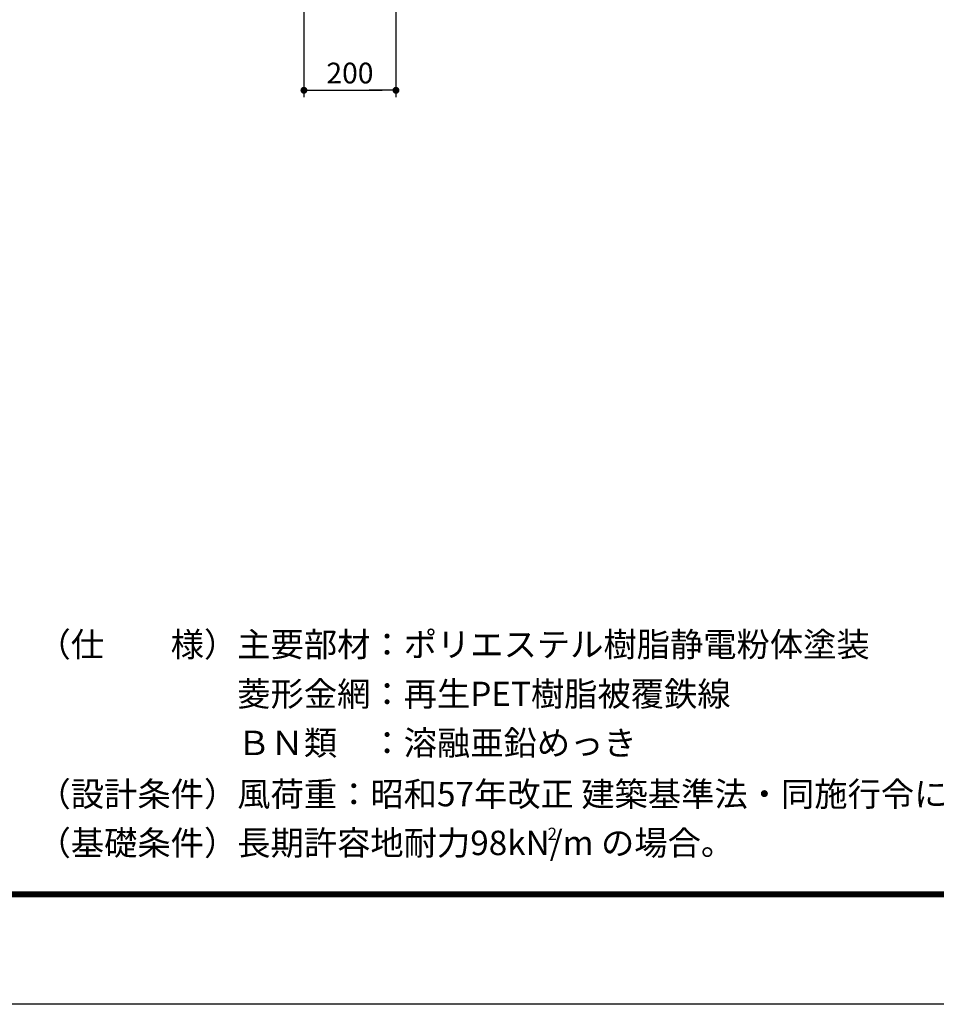
# Model space of a CAD drawing. Extents: x 0 to 8910, y 0 to 6300.
# Drawn here: x 4064 to 6056, y 0 to 2140 of the extents above; entities that cross this region are included whole.
import ezdxf

# ---------------------------------------------------------------- set-up
doc = ezdxf.new("R2010")
doc.units = 0
doc.header["$LTSCALE"] = 100
doc.header["$MEASUREMENT"] = 0
doc.header["$PDMODE"] = 35
doc.layers.get('DEFPOINTS').update_dxf_attribs({"linetype": 'CONTINUOUS'})
for name, color, linetype in [('5寸法', 1, 'CONTINUOUS'), ('D-TTL', 2, 'CONTINUOUS'), ('D-TTL-TXT', 7, 'CONTINUOUS'), ('SUNPOU', 1, 'CONTINUOUS')]:
    doc.layers.add(name, color=color, linetype=linetype)
doc.styles.add('ROMANSE', font='Romans.shx', dxfattribs={"width": 0.7, "height": 45, "bigfont": 'BIGFONT.SHX'})
doc.styles.add('ゴシック', font='txt')
doc.dimstyles.new('MARUR12', dxfattribs={"dimscale": 15, "dimtxt": 2, "dimasz": 2, "dimexe": 1, "dimexo": 1, "dimgap": 1, "dimtad": 1, "dimdec": 0, "dimzin": 0, "dimdsep": 46, "dimtxsty": 'ROMANSE', "dimblk1": 'M1', "dimblk2": 'M1', "dimsah": 1, "dimcen": 0, "dimclrd": 1, "dimclre": 1, "dimclrt": 3, "dimadec": 0, "dimazin": 0, "dimtfac": 2, "dimtdec": 0, "dimtmove": 2, "dimatfit": 3, "dimldrblk": 'M1', "dimfxl": 0, "dimtolj": 1, "dimtzin": 0, "dimarcsym": 0})

# ---------------------------------------------------------------- blocks, each defined once
blk = doc.blocks.new('M1')
at = {"layer": 'SUNPOU'}
blk.add_line((-0.25, 0), (-1.929, 0), dxfattribs=at)
at = {"layer": 'SUNPOU', "const_width": 0.25}
blk.add_lwpolyline([(-0.125, 0, 1), (0.125, 0, 1)], format="xyb", close=True, dxfattribs=at)
blk = doc.blocks.new('*D30')
at = {"layer": '5寸法', "color": 1, "lineweight": -2}
for p, q in [((4681.5, 2171.8), (4681.5, 1971.3)), ((4881.5, 2171.8), (4881.5, 1971.3)), ((4711.5, 1986.3), (4851.5, 1986.3))]:
    blk.add_line(p, q, dxfattribs=at)
at = {"layer": 'DEFPOINTS', "color": 0}
for p in [(4681.5, 2186.8), (4881.5, 2186.8), (4881.5, 1986.3)]:
    blk.add_point(p, dxfattribs=at)
at = {"layer": '5寸法', "color": 1, "lineweight": -2, "xscale": 30, "yscale": 30, "zscale": 30, "rotation": 180}
blk.add_blockref('M1', (4681.5, 1986.3), dxfattribs=at)
at = {"layer": '5寸法', "color": 1, "lineweight": -2, "xscale": 30, "yscale": 30, "zscale": 30}
blk.add_blockref('M1', (4881.5, 1986.3), dxfattribs=at)
at = {"layer": '5寸法', "color": 3, "insert": (4781.5, 2023.8), "char_height": 45, "attachment_point": 5, "style": 'ROMANSE'}
blk.add_mtext('\\A1;200', dxfattribs=at)

msp = doc.modelspace()

# ---------------------------------------------------------------- linework, layer by layer
at = {"layer": 'D-TTL'}
msp.add_lwpolyline([(0.3, 6300.4), (8910, 6300.4), (8910, 0), (0.3, 0)], close=True, dxfattribs=at)
at = {"layer": 'D-TTL', "color": 7}
for points in [[(286.7, 6067.1), (8623.6, 6067.1), (8623.6, 233.3), (286.7, 233.3)], [(289.3, 6064.4), (8621, 6064.4), (8621, 236), (289.3, 236)], [(292, 6061.8), (8618.3, 6061.8), (8618.3, 238.7), (292, 238.7)], [(294.6, 6059.1), (8615.7, 6059.1), (8615.7, 241.3), (294.6, 241.3)], [(297.3, 6056.5), (8613, 6056.5), (8613, 244), (297.3, 244)]]:
    msp.add_lwpolyline(points, close=True, dxfattribs=at)

# ---------------------------------------------------------------- texts
at = {"layer": 'D-TTL-TXT', "linetype": 'Continuous', "style": 'ゴシック'}
for s, height, p in [('（仕\u3000\u3000様）主要部材：ポリエステル樹脂静電粉体塗装', 53.034, (4102.5, 755.5)), ('\u3000\u3000\u3000\u3000\u3000\u3000菱形金網：再生PET樹脂被覆鉄線', 53.034, (4102.5, 648)), ('\u3000\u3000\u3000\u3000\u3000\u3000ＢＮ類\u3000：溶融亜鉛めっき', 53.034, (4102.5, 541.5)), ('（設計条件）風荷重：昭和57年改正 建築基準法・同施行令に基づく風圧力に準拠。', 53.034, (4102.5, 430.3)), ('（基礎条件）長期許容地耐力98kN/m の場合。', 53.034, (4102.5, 324.2)), ('2', 26.5, (5211.4, 357.3))]:
    msp.add_text(s, height=height, dxfattribs=at).set_placement(p)

# ---------------------------------------------------------------- dimensions: what is measured, and where the dimension line sits
at = {"layer": '5寸法'}
dim = msp.add_linear_dim(base=(4881.5, 1986.3), p1=(4681.5, 2186.8), p2=(4881.5, 2186.8), dimstyle='MARUR12', dxfattribs=at)
dim.commit()
dim.dimension.update_dxf_attribs({"geometry": '*D30', "text_midpoint": (4781.5, 2023.8)})

doc.saveas('drawing.dxf')
